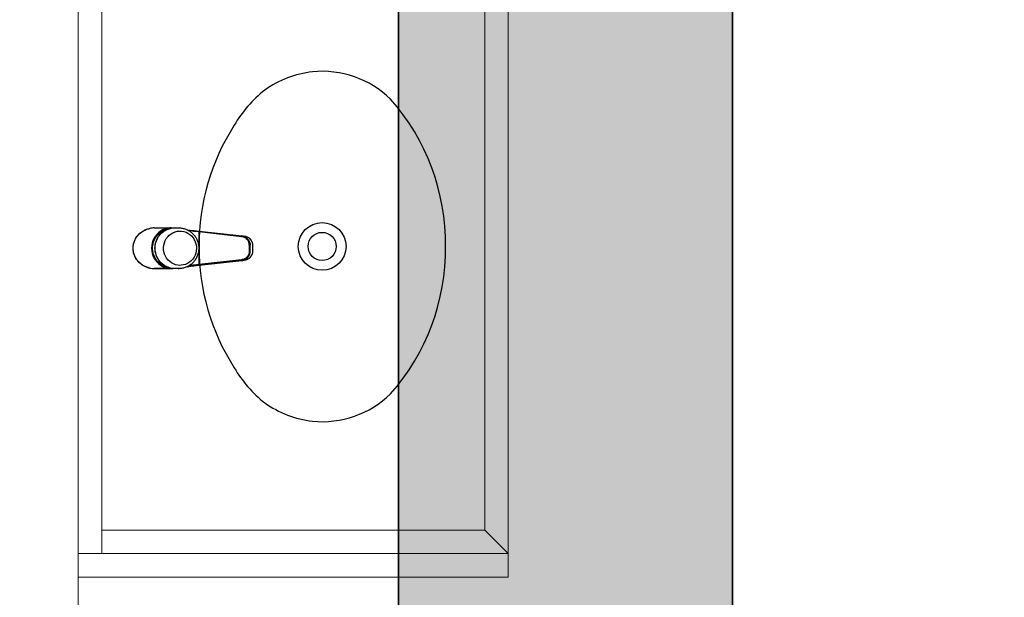
# Model space of a CAD drawing. Units: millimetres. Extents: x 3003 to 3489, y 1208 to 1442.
# Drawn here: x 3084 to 3086, y 1330 to 1331 of the extents above; entities that cross this region are included whole.
import ezdxf

# ---------------------------------------------------------------- set-up
doc = ezdxf.new("R2010")
doc.units = ezdxf.units.MM
doc.layers.add('A-DUTO-VC', color=2, linetype='Continuous', lineweight=30)
doc.layers.add('ARQ-GRADIL', color=32, linetype='Continuous', lineweight=15)
doc.layers.add('BASE ELETRICA', color=253, linetype='Continuous')
doc.layers.add('BASE ELÉTRICA 2', color=30, linetype='Continuous')

msp = doc.modelspace()

# ---------------------------------------------------------------- hatches: boundary and pattern name
at = {"layer": 'ARQ-GRADIL'}
h = msp.add_hatch(color=253, dxfattribs=at)
h.dxf.hatch_style = 1
h.paths.add_polyline_path([(3084.7153, 1332.8971), (3084.7153, 1332.8893), (3084.757, 1332.8893), (3084.757, 1332.6181), (3084.7082, 1332.6181), (3084.7082, 1331.5482), (3084.916, 1331.5482), (3084.916, 1327.3775), (3082.4333, 1327.3775), (3082.4333, 1327.4344), (3082.1333, 1327.4344), (3082.1333, 1327.3775), (3079.2552, 1327.3775), (3079.2552, 1327.4344), (3078.9552, 1327.4344), (3078.9552, 1327.3775), (3076.0771, 1327.3775), (3076.0771, 1327.4344), (3075.7771, 1327.4344), (3075.7771, 1327.3775), (3072.899, 1327.3775), (3072.899, 1327.4344), (3072.599, 1327.4344), (3072.599, 1327.3775), (3069.7209, 1327.3775), (3069.7209, 1327.4344), (3069.4209, 1327.4344), (3069.4209, 1327.3775), (3068.9656, 1327.3775), (3068.9656, 1326.9499), (3069.4209, 1326.9499), (3069.4209, 1326.893), (3069.7209, 1326.893), (3069.7209, 1326.9499), (3072.599, 1326.9499), (3072.599, 1326.893), (3072.899, 1326.893), (3072.899, 1326.9499), (3075.7771, 1326.9499), (3075.7771, 1326.893), (3076.0771, 1326.893), (3076.0771, 1326.9499), (3078.9552, 1326.9499), (3078.9552, 1326.893), (3079.2552, 1326.893), (3079.2552, 1326.9499), (3082.1333, 1326.9499), (3082.1333, 1326.893), (3082.4333, 1326.893), (3082.4333, 1326.9499), (3087.2422, 1326.9499), (3087.2422, 1326.893), (3087.5422, 1326.893), (3087.5422, 1326.9499), (3090.4203, 1326.9499), (3090.4203, 1326.893), (3090.7203, 1326.893), (3090.7203, 1326.9499), (3093.5984, 1326.9499), (3093.5984, 1326.893), (3093.8984, 1326.893), (3093.8984, 1326.9499), (3096.7765, 1326.9499), (3096.7765, 1326.893), (3097.0765, 1326.893), (3097.0765, 1326.9499), (3099.9545, 1326.9499), (3099.9545, 1326.893), (3100.2545, 1326.893), (3100.2545, 1326.9499), (3103.1326, 1326.9499), (3103.1326, 1326.893), (3103.4326, 1326.893), (3103.4326, 1326.9499), (3103.6317, 1326.9499), (3103.6317, 1327.3775), (3103.4326, 1327.3775), (3103.4326, 1327.4344), (3103.1326, 1327.4344), (3103.1326, 1327.3775), (3100.2545, 1327.3775), (3100.2545, 1327.4344), (3099.9545, 1327.4344), (3099.9545, 1327.3775), (3097.0765, 1327.3775), (3097.0765, 1327.4344), (3096.7765, 1327.4344), (3096.7765, 1327.3775), (3093.8984, 1327.3775), (3093.8984, 1327.4344), (3093.5984, 1327.4344), (3093.5984, 1327.3775), (3090.7203, 1327.3775), (3090.7203, 1327.4344), (3090.4203, 1327.4344), (3090.4203, 1327.3775), (3087.5422, 1327.3775), (3087.5422, 1327.4344), (3087.2422, 1327.4344), (3087.2422, 1327.3775), (3085.3436, 1327.3775), (3085.3436, 1331.5482), (3085.5514, 1331.5482), (3085.5514, 1332.6181), (3085.5026, 1332.6181), (3085.5026, 1332.8893), (3085.5443, 1332.8893), (3085.5443, 1332.8971)])

# ---------------------------------------------------------------- linework, layer by layer
at = {"layer": 'A-DUTO-VC'}
for points in [[(3084.7153, 1332.8971), (3084.7153, 1332.8893), (3084.757, 1332.8893), (3084.757, 1332.6181), (3084.7082, 1332.6181), (3084.7082, 1331.5482), (3084.916, 1331.5482), (3084.916, 1327.3775), (3082.4333, 1327.3775), (3082.4333, 1327.4344), (3082.1333, 1327.4344), (3082.1333, 1327.3775), (3079.2552, 1327.3775)], [(3093.5984, 1327.3775), (3090.7203, 1327.3775), (3090.7203, 1327.4344), (3090.4203, 1327.4344), (3090.4203, 1327.3775), (3087.5422, 1327.3775), (3087.5422, 1327.4344), (3087.2422, 1327.4344), (3087.2422, 1327.3775), (3085.3436, 1327.3775), (3085.3436, 1331.5482), (3085.5514, 1331.5482), (3085.5514, 1332.6181), (3085.5026, 1332.6181), (3085.5026, 1332.8893), (3085.5443, 1332.8893), (3085.5443, 1332.8971), (3084.7153, 1332.8971)], [(3084.916, 1327.3775), (3084.916, 1331.5482)], [(3084.916, 1331.5482), (3084.916, 1327.3775)], [(3085.3436, 1331.5482), (3085.3436, 1327.3775)], [(3085.3436, 1331.5482), (3085.3436, 1327.3775)], [(3085.3436, 1327.3775), (3085.3436, 1331.5482)]]:
    msp.add_lwpolyline(points, dxfattribs=at)
at = {"layer": 'BASE ELETRICA', "lineweight": 0}
for p, q in [((3084.5365, 1332.6765), (3084.5365, 1330.3826)), ((3085.0565, 1330.3826), (3085.0565, 1332.6765)), ((3085.0265, 1330.4126), (3085.0265, 1332.6465)), ((3085.0265, 1330.4126), (3084.5365, 1330.4126)), ((3085.0265, 1330.4126), (3085.0565, 1330.3826)), ((3085.0565, 1330.3826), (3084.5065, 1330.3826)), ((3085.0565, 1330.3826), (3084.5065, 1330.3826)), ((3084.5065, 1330.3826), (3085.0565, 1330.3826)), ((3085.0565, 1330.3826), (3085.0565, 1330.3526)), ((3084.5065, 1330.3526), (3085.0565, 1330.3526))]:
    msp.add_line(p, q, dxfattribs=at)
at = {"layer": 'BASE ELETRICA'}
for p, q in [((3084.5857, 1330.7926), (3084.5867, 1330.7933)), ((3084.5861, 1330.7929), (3084.5879, 1330.7942)), ((3084.5867, 1330.7933), (3084.5876, 1330.7941)), ((3084.5876, 1330.7941), (3084.5886, 1330.7947)), ((3084.5879, 1330.7942), (3084.5897, 1330.7954)), ((3084.5886, 1330.7947), (3084.5897, 1330.7954)), ((3084.5897, 1330.7954), (3084.5917, 1330.7964)), ((3084.5897, 1330.7954), (3084.5907, 1330.7959)), ((3084.5907, 1330.7959), (3084.5918, 1330.7965)), ((3084.5917, 1330.7964), (3084.5937, 1330.7973)), ((3084.5918, 1330.7965), (3084.5929, 1330.797)), ((3084.5929, 1330.797), (3084.5941, 1330.7974)), ((3084.5937, 1330.7973), (3084.5958, 1330.798)), ((3084.5941, 1330.7974), (3084.5952, 1330.7978)), ((3084.5952, 1330.7978), (3084.5964, 1330.7981)), ((3084.5958, 1330.798), (3084.598, 1330.7985)), ((3084.5964, 1330.7981), (3084.5976, 1330.7984)), ((3084.5976, 1330.7984), (3084.598, 1330.7985)), ((3084.6036, 1330.7991), (3084.6205, 1330.7991)), ((3084.6036, 1330.7991), (3084.6077, 1330.7991)), ((3084.6077, 1330.7991), (3084.6119, 1330.7992)), ((3084.6116, 1330.7949), (3084.6091, 1330.793)), ((3084.6098, 1330.792), (3084.6122, 1330.7939)), ((3084.6143, 1330.7965), (3084.6116, 1330.7949)), ((3084.6119, 1330.7992), (3084.6161, 1330.7993)), ((3084.6122, 1330.7939), (3084.6148, 1330.7955)), ((3084.6131, 1330.7926), (3084.614, 1330.7933)), ((3084.6135, 1330.793), (3084.616, 1330.7949)), ((3084.614, 1330.7933), (3084.6149, 1330.7941)), ((3084.6171, 1330.7977), (3084.6143, 1330.7965)), ((3084.6148, 1330.7955), (3084.6176, 1330.7967)), ((3084.6149, 1330.7941), (3084.6158, 1330.7947)), ((3084.6158, 1330.7947), (3084.6168, 1330.7954)), ((3084.616, 1330.7949), (3084.6187, 1330.7965)), ((3084.6161, 1330.7993), (3084.6203, 1330.7993)), ((3084.6168, 1330.7954), (3084.6178, 1330.796)), ((3084.6201, 1330.7985), (3084.6171, 1330.7977)), ((3084.6176, 1330.7967), (3084.6206, 1330.7976)), ((3084.6178, 1330.796), (3084.6188, 1330.7965)), ((3084.6187, 1330.7965), (3084.6216, 1330.7977)), ((3084.6188, 1330.7965), (3084.6198, 1330.797)), ((3084.6198, 1330.797), (3084.6209, 1330.7974)), ((3084.6221, 1330.7989), (3084.6201, 1330.7985)), ((3084.6203, 1330.7993), (3084.6208, 1330.7993)), ((3084.6205, 1330.7993), (3084.6209, 1330.7993)), ((3084.6205, 1330.7991), (3084.6206, 1330.7991)), ((3084.6205, 1330.7991), (3084.6205, 1330.7991)), ((3084.6206, 1330.7991), (3084.6251, 1330.7991)), ((3084.6206, 1330.7976), (3084.6218, 1330.7978)), ((3084.6208, 1330.7993), (3084.6214, 1330.7993)), ((3084.6209, 1330.7993), (3084.6215, 1330.7993)), ((3084.6209, 1330.7974), (3084.6219, 1330.7978)), ((3084.6214, 1330.7993), (3084.6221, 1330.7992)), ((3084.6215, 1330.7993), (3084.6221, 1330.7992)), ((3084.6216, 1330.7977), (3084.6245, 1330.7985)), ((3084.6219, 1330.7978), (3084.623, 1330.7982)), ((3084.6221, 1330.7992), (3084.6229, 1330.7992)), ((3084.6221, 1330.7992), (3084.6229, 1330.7992)), ((3084.6251, 1330.7991), (3084.6221, 1330.7989)), ((3084.6229, 1330.7992), (3084.6234, 1330.7992)), ((3084.6229, 1330.7992), (3084.6234, 1330.7992)), ((3084.623, 1330.7982), (3084.6241, 1330.7985)), ((3084.6241, 1330.7985), (3084.6245, 1330.7985)), ((3084.6245, 1330.7985), (3084.6276, 1330.799)), ((3084.625, 1330.7991), (3084.6261, 1330.7991)), ((3084.6251, 1330.7991), (3084.6252, 1330.7991)), ((3084.6252, 1330.7991), (3084.6252, 1330.799)), ((3084.6252, 1330.799), (3084.6253, 1330.7989)), ((3084.6253, 1330.7989), (3084.6253, 1330.7988)), ((3084.6253, 1330.7988), (3084.6254, 1330.7987)), ((3084.6254, 1330.7987), (3084.6254, 1330.7987)), ((3084.6276, 1330.799), (3084.6296, 1330.7991)), ((3084.6276, 1330.793), (3084.6303, 1330.7941)), ((3084.6296, 1330.7991), (3084.6355, 1330.7991)), ((3084.6303, 1330.7941), (3084.6331, 1330.7948)), ((3084.6331, 1330.7948), (3084.6359, 1330.7951)), ((3084.6343, 1330.799), (3084.6355, 1330.7991)), ((3084.6355, 1330.7991), (3084.6368, 1330.799)), ((3084.6359, 1330.7951), (3084.6387, 1330.795)), ((3084.6368, 1330.799), (3084.6374, 1330.799)), ((3084.6374, 1330.799), (3084.6385, 1330.7989)), ((3084.6385, 1330.7989), (3084.6396, 1330.7987)), ((3084.6387, 1330.795), (3084.6415, 1330.7945)), ((3084.6396, 1330.7987), (3084.6408, 1330.7985)), ((3084.6408, 1330.7985), (3084.6419, 1330.7982)), ((3084.6415, 1330.7945), (3084.6443, 1330.7936)), ((3084.6419, 1330.7982), (3084.643, 1330.7979)), ((3084.643, 1330.7979), (3084.6441, 1330.7975)), ((3084.6441, 1330.7975), (3084.6451, 1330.7971)), ((3084.6443, 1330.7936), (3084.6468, 1330.7923)), ((3084.6451, 1330.7971), (3084.6462, 1330.7966)), ((3084.6459, 1330.7967), (3084.6527, 1330.7959)), ((3084.6462, 1330.7966), (3084.6472, 1330.7961)), ((3084.6472, 1330.7961), (3084.6482, 1330.7955)), ((3084.6482, 1330.7955), (3084.6492, 1330.7949)), ((3084.6529, 1330.7949), (3084.6483, 1330.7955)), ((3084.6492, 1330.7949), (3084.6501, 1330.7942)), ((3084.6501, 1330.7942), (3084.651, 1330.7935)), ((3084.651, 1330.7935), (3084.6519, 1330.7928)), ((3084.6527, 1330.7959), (3084.6541, 1330.7957)), ((3084.6542, 1330.7947), (3084.6529, 1330.7949)), ((3084.6541, 1330.7957), (3084.6541, 1330.7957)), ((3084.6541, 1330.7957), (3084.6613, 1330.7949)), ((3084.661, 1330.7939), (3084.6542, 1330.7947)), ((3084.661, 1330.7945), (3084.6611, 1330.7946)), ((3084.661, 1330.7944), (3084.661, 1330.7945)), ((3084.661, 1330.7943), (3084.661, 1330.7944)), ((3084.661, 1330.7944), (3084.661, 1330.7944)), ((3084.661, 1330.7942), (3084.661, 1330.7943)), ((3084.661, 1330.7943), (3084.661, 1330.7943)), ((3084.661, 1330.7941), (3084.661, 1330.7942)), ((3084.661, 1330.794), (3084.661, 1330.7941)), ((3084.661, 1330.7941), (3084.661, 1330.7941)), ((3084.661, 1330.7939), (3084.661, 1330.794)), ((3084.7155, 1330.7879), (3084.661, 1330.7939)), ((3084.661, 1330.7523), (3084.661, 1330.7939)), ((3084.6611, 1330.7947), (3084.6611, 1330.7948)), ((3084.6611, 1330.7948), (3084.6611, 1330.7948)), ((3084.6611, 1330.7948), (3084.6612, 1330.7948)), ((3084.6611, 1330.7946), (3084.6611, 1330.7947)), ((3084.6611, 1330.7947), (3084.6611, 1330.7947)), ((3084.6611, 1330.7946), (3084.6611, 1330.7946)), ((3084.6612, 1330.7948), (3084.6612, 1330.7949)), ((3084.6612, 1330.7949), (3084.6612, 1330.7949)), ((3084.6612, 1330.7949), (3084.6612, 1330.7949)), ((3084.6612, 1330.7949), (3084.6612, 1330.7949)), ((3084.6612, 1330.7949), (3084.6613, 1330.7949)), ((3084.6613, 1330.7949), (3084.7158, 1330.7889)), ((3084.6613, 1330.7949), (3084.6613, 1330.7949)), ((3084.6613, 1330.7949), (3084.6613, 1330.7949)), ((3084.5775, 1330.7799), (3084.5779, 1330.781)), ((3084.5776, 1330.7798), (3084.5783, 1330.782)), ((3084.5779, 1330.781), (3084.5783, 1330.7821)), ((3084.5783, 1330.782), (3084.5792, 1330.7841)), ((3084.5783, 1330.7821), (3084.5787, 1330.7832)), ((3084.5787, 1330.7832), (3084.5792, 1330.7842)), ((3084.5792, 1330.7841), (3084.5802, 1330.7861)), ((3084.5792, 1330.7842), (3084.5797, 1330.7853)), ((3084.5797, 1330.7853), (3084.5803, 1330.7863)), ((3084.5802, 1330.7861), (3084.5815, 1330.788)), ((3084.5803, 1330.7863), (3084.581, 1330.7873)), ((3084.581, 1330.7873), (3084.5817, 1330.7883)), ((3084.5815, 1330.788), (3084.5829, 1330.7897)), ((3084.5817, 1330.7883), (3084.5824, 1330.7892)), ((3084.5824, 1330.7892), (3084.5832, 1330.7901)), ((3084.5829, 1330.7897), (3084.5844, 1330.7914)), ((3084.5832, 1330.7901), (3084.584, 1330.791)), ((3084.584, 1330.791), (3084.5848, 1330.7918)), ((3084.5844, 1330.7914), (3084.5861, 1330.7929)), ((3084.5848, 1330.7918), (3084.5857, 1330.7926)), ((3084.6019, 1330.7826), (3084.601, 1330.7796)), ((3084.6032, 1330.7855), (3084.6019, 1330.7826)), ((3084.6021, 1330.7788), (3084.6029, 1330.7818)), ((3084.6029, 1330.7818), (3084.6042, 1330.7847)), ((3084.6049, 1330.7883), (3084.6032, 1330.7855)), ((3084.6042, 1330.7847), (3084.6057, 1330.7874)), ((3084.6068, 1330.7908), (3084.6049, 1330.7883)), ((3084.6054, 1330.7795), (3084.6064, 1330.7826)), ((3084.6054, 1330.7796), (3084.6057, 1330.7808)), ((3084.6057, 1330.7874), (3084.6076, 1330.7898)), ((3084.6057, 1330.7808), (3084.6061, 1330.7819)), ((3084.6061, 1330.7819), (3084.6065, 1330.783)), ((3084.6064, 1330.7826), (3084.6077, 1330.7855)), ((3084.6065, 1330.783), (3084.607, 1330.7841)), ((3084.6091, 1330.793), (3084.6068, 1330.7908)), ((3084.607, 1330.7841), (3084.6075, 1330.7852)), ((3084.6075, 1330.7852), (3084.608, 1330.7862)), ((3084.6076, 1330.7898), (3084.6098, 1330.792)), ((3084.6077, 1330.7855), (3084.6093, 1330.7882)), ((3084.608, 1330.7862), (3084.6086, 1330.7872)), ((3084.6086, 1330.7872), (3084.6093, 1330.7882)), ((3084.6093, 1330.7882), (3084.6113, 1330.7907)), ((3084.6093, 1330.7882), (3084.61, 1330.7891)), ((3084.61, 1330.7891), (3084.6107, 1330.7901)), ((3084.6107, 1330.7901), (3084.6114, 1330.7909)), ((3084.6113, 1330.7907), (3084.6135, 1330.793)), ((3084.6114, 1330.7909), (3084.6122, 1330.7918)), ((3084.6122, 1330.7918), (3084.6131, 1330.7926)), ((3084.6166, 1330.78), (3084.6177, 1330.7828)), ((3084.6177, 1330.7828), (3084.6191, 1330.7854)), ((3084.6191, 1330.7854), (3084.6209, 1330.7877)), ((3084.6209, 1330.7877), (3084.6229, 1330.7898)), ((3084.6229, 1330.7898), (3084.6252, 1330.7915)), ((3084.6252, 1330.7915), (3084.6276, 1330.793)), ((3084.6468, 1330.7923), (3084.6492, 1330.7907)), ((3084.6492, 1330.7907), (3084.6514, 1330.7888)), ((3084.6514, 1330.7888), (3084.6533, 1330.7866)), ((3084.6519, 1330.7928), (3084.6528, 1330.792)), ((3084.6528, 1330.792), (3084.6536, 1330.7911)), ((3084.6533, 1330.7866), (3084.6549, 1330.7841)), ((3084.6536, 1330.7911), (3084.6544, 1330.7903)), ((3084.6544, 1330.7903), (3084.6551, 1330.7894)), ((3084.6549, 1330.7841), (3084.6561, 1330.7815)), ((3084.6551, 1330.7894), (3084.6558, 1330.7884)), ((3084.6558, 1330.7884), (3084.6565, 1330.7874)), ((3084.6561, 1330.7815), (3084.657, 1330.7787)), ((3084.6565, 1330.7874), (3084.6571, 1330.7864)), ((3084.6571, 1330.7864), (3084.6576, 1330.7854)), ((3084.6576, 1330.7854), (3084.6582, 1330.7843)), ((3084.6582, 1330.7843), (3084.6586, 1330.7833)), ((3084.6586, 1330.7833), (3084.6591, 1330.7822)), ((3084.6591, 1330.7822), (3084.6594, 1330.781)), ((3084.6594, 1330.781), (3084.6598, 1330.7799)), ((3084.7163, 1330.7878), (3084.7155, 1330.7879)), ((3084.7158, 1330.7889), (3084.7191, 1330.7885)), ((3084.7171, 1330.7876), (3084.7163, 1330.7878)), ((3084.7178, 1330.7874), (3084.7171, 1330.7876)), ((3084.7186, 1330.7871), (3084.7178, 1330.7874)), ((3084.7185, 1330.7883), (3084.7202, 1330.7875)), ((3084.7193, 1330.7868), (3084.7186, 1330.7871)), ((3084.7191, 1330.7885), (3084.7194, 1330.7885)), ((3084.72, 1330.7864), (3084.7193, 1330.7868)), ((3084.7194, 1330.7885), (3084.7195, 1330.7885)), ((3084.7194, 1330.7885), (3084.7198, 1330.7884)), ((3084.7195, 1330.7885), (3084.7202, 1330.7884)), ((3084.7198, 1330.7884), (3084.7205, 1330.7883)), ((3084.7207, 1330.7859), (3084.72, 1330.7864)), ((3084.7202, 1330.7884), (3084.7211, 1330.7881)), ((3084.7202, 1330.7875), (3084.7217, 1330.7865)), ((3084.7205, 1330.7883), (3084.7213, 1330.7881)), ((3084.7213, 1330.7854), (3084.7207, 1330.7859)), ((3084.7211, 1330.7881), (3084.7219, 1330.7879)), ((3084.7213, 1330.7881), (3084.722, 1330.7878)), ((3084.7219, 1330.7849), (3084.7213, 1330.7854)), ((3084.7217, 1330.7865), (3084.723, 1330.7853)), ((3084.7219, 1330.7879), (3084.7227, 1330.7875)), ((3084.7224, 1330.7843), (3084.7219, 1330.7849)), ((3084.722, 1330.7878), (3084.7227, 1330.7875)), ((3084.7229, 1330.7837), (3084.7224, 1330.7843)), ((3084.7227, 1330.7875), (3084.7234, 1330.7872)), ((3084.7227, 1330.7875), (3084.7234, 1330.7872)), ((3084.7234, 1330.783), (3084.7229, 1330.7837)), ((3084.723, 1330.7853), (3084.7242, 1330.7839)), ((3084.7234, 1330.7872), (3084.7241, 1330.7868)), ((3084.7234, 1330.7872), (3084.7241, 1330.7868)), ((3084.7238, 1330.7824), (3084.7234, 1330.783)), ((3084.7242, 1330.7816), (3084.7238, 1330.7824)), ((3084.7241, 1330.7868), (3084.7242, 1330.7867)), ((3084.7241, 1330.7868), (3084.7247, 1330.7863)), ((3084.7242, 1330.7867), (3084.7247, 1330.7863)), ((3084.7242, 1330.7839), (3084.7251, 1330.7823)), ((3084.7245, 1330.7809), (3084.7242, 1330.7816)), ((3084.7247, 1330.7801), (3084.7245, 1330.7809)), ((3084.7247, 1330.7863), (3084.7253, 1330.7859)), ((3084.7247, 1330.7863), (3084.7254, 1330.7858)), ((3084.7251, 1330.7823), (3084.7258, 1330.7806)), ((3084.7253, 1330.7859), (3084.7255, 1330.7856)), ((3084.7254, 1330.7858), (3084.726, 1330.7852)), ((3084.7255, 1330.7856), (3084.7258, 1330.7854)), ((3084.7258, 1330.7854), (3084.7261, 1330.7851)), ((3084.726, 1330.7852), (3084.7266, 1330.7845)), ((3084.7261, 1330.7851), (3084.7265, 1330.7847)), ((3084.7265, 1330.7847), (3084.7268, 1330.7843)), ((3084.7266, 1330.7845), (3084.7271, 1330.7838)), ((3084.7268, 1330.7843), (3084.7271, 1330.7839)), ((3084.7271, 1330.7839), (3084.7274, 1330.7834)), ((3084.7271, 1330.7838), (3084.7277, 1330.7831)), ((3084.7274, 1330.7834), (3084.7278, 1330.7829)), ((3084.7277, 1330.7831), (3084.7281, 1330.7823)), ((3084.7278, 1330.7829), (3084.7281, 1330.7823)), ((3084.7281, 1330.7823), (3084.7285, 1330.7816)), ((3084.7281, 1330.7823), (3084.7285, 1330.7814)), ((3084.7285, 1330.7816), (3084.7288, 1330.7808)), ((3084.7285, 1330.7814), (3084.7288, 1330.7807)), ((3084.7288, 1330.7808), (3084.729, 1330.7801)), ((3084.5766, 1330.7741), (3084.5767, 1330.7753)), ((3084.5766, 1330.773), (3084.5766, 1330.7741)), ((3084.5767, 1330.7718), (3084.5766, 1330.773)), ((3084.5767, 1330.7753), (3084.5768, 1330.7764)), ((3084.5767, 1330.7731), (3084.5768, 1330.7754)), ((3084.5768, 1330.7708), (3084.5767, 1330.7731)), ((3084.5767, 1330.7706), (3084.5767, 1330.7718)), ((3084.5769, 1330.7695), (3084.5767, 1330.7706)), ((3084.5768, 1330.7754), (3084.5771, 1330.7776)), ((3084.5768, 1330.7764), (3084.577, 1330.7776)), ((3084.5771, 1330.7686), (3084.5768, 1330.7708)), ((3084.5771, 1330.7683), (3084.5769, 1330.7695)), ((3084.577, 1330.7776), (3084.5773, 1330.7787)), ((3084.5771, 1330.7776), (3084.5776, 1330.7798)), ((3084.5776, 1330.7663), (3084.5771, 1330.7686)), ((3084.5773, 1330.7672), (3084.5771, 1330.7683)), ((3084.5773, 1330.7787), (3084.5775, 1330.7799)), ((3084.6004, 1330.7764), (3084.6002, 1330.7732)), ((3084.6002, 1330.7732), (3084.6004, 1330.77)), ((3084.601, 1330.7796), (3084.6004, 1330.7764)), ((3084.6004, 1330.77), (3084.601, 1330.7668)), ((3084.6015, 1330.7725), (3084.6016, 1330.7756)), ((3084.6017, 1330.7693), (3084.6015, 1330.7725)), ((3084.6016, 1330.7756), (3084.6021, 1330.7788)), ((3084.6024, 1330.7663), (3084.6017, 1330.7693)), ((3084.6046, 1330.7738), (3084.6047, 1330.775)), ((3084.6046, 1330.7731), (3084.6046, 1330.7738)), ((3084.6047, 1330.7721), (3084.6046, 1330.7731)), ((3084.6047, 1330.7731), (3084.6049, 1330.7764)), ((3084.6047, 1330.775), (3084.6048, 1330.7761)), ((3084.6049, 1330.7698), (3084.6047, 1330.7731)), ((3084.6047, 1330.7731), (3084.6047, 1330.7731)), ((3084.6047, 1330.7709), (3084.6047, 1330.7721)), ((3084.6049, 1330.7697), (3084.6047, 1330.7709)), ((3084.6048, 1330.7761), (3084.605, 1330.7773)), ((3084.6049, 1330.7764), (3084.6054, 1330.7795)), ((3084.6055, 1330.7667), (3084.6049, 1330.7698)), ((3084.605, 1330.7685), (3084.6049, 1330.7697)), ((3084.605, 1330.7773), (3084.6052, 1330.7785)), ((3084.6053, 1330.7674), (3084.605, 1330.7685)), ((3084.6052, 1330.7785), (3084.6054, 1330.7796)), ((3084.6156, 1330.7742), (3084.6159, 1330.7772)), ((3084.6156, 1330.7713), (3084.6156, 1330.7742)), ((3084.6161, 1330.7684), (3084.6156, 1330.7713)), ((3084.6159, 1330.7772), (3084.6166, 1330.78)), ((3084.6169, 1330.7655), (3084.6161, 1330.7684)), ((3084.6575, 1330.7699), (3084.6569, 1330.767)), ((3084.657, 1330.7787), (3084.6576, 1330.7758)), ((3084.6577, 1330.7728), (3084.6575, 1330.7699)), ((3084.6576, 1330.7758), (3084.6577, 1330.7728)), ((3084.6598, 1330.7799), (3084.66, 1330.7787)), ((3084.66, 1330.7787), (3084.6602, 1330.7776)), ((3084.6603, 1330.7689), (3084.6601, 1330.7678)), ((3084.6602, 1330.7776), (3084.6604, 1330.7764)), ((3084.6604, 1330.7701), (3084.6603, 1330.7689)), ((3084.6604, 1330.7764), (3084.6605, 1330.7752)), ((3084.6606, 1330.7713), (3084.6604, 1330.7701)), ((3084.6605, 1330.7752), (3084.6606, 1330.774)), ((3084.6606, 1330.774), (3084.6606, 1330.7731)), ((3084.6606, 1330.7731), (3084.6606, 1330.7725)), ((3084.6606, 1330.7725), (3084.6606, 1330.7713)), ((3084.7249, 1330.7794), (3084.7247, 1330.7801)), ((3084.7251, 1330.7786), (3084.7249, 1330.7794)), ((3084.7252, 1330.7778), (3084.7251, 1330.7786)), ((3084.7252, 1330.7685), (3084.7251, 1330.7677)), ((3084.7252, 1330.777), (3084.7252, 1330.7778)), ((3084.7252, 1330.777), (3084.7252, 1330.7693)), ((3084.7252, 1330.7693), (3084.7252, 1330.7685)), ((3084.7258, 1330.7806), (3084.7262, 1330.7788)), ((3084.7262, 1330.7788), (3084.7264, 1330.777)), ((3084.7262, 1330.7675), (3084.7264, 1330.7693)), ((3084.7264, 1330.7693), (3084.7264, 1330.777)), ((3084.7288, 1330.7807), (3084.729, 1330.7799)), ((3084.729, 1330.7801), (3084.7291, 1330.7797)), ((3084.729, 1330.7799), (3084.7292, 1330.7791)), ((3084.7291, 1330.7797), (3084.7292, 1330.7791)), ((3084.7292, 1330.7791), (3084.7293, 1330.7786)), ((3084.7292, 1330.7791), (3084.7294, 1330.7783)), ((3084.7293, 1330.7786), (3084.7294, 1330.778)), ((3084.7294, 1330.7682), (3084.7293, 1330.7676)), ((3084.7294, 1330.7783), (3084.7294, 1330.7775)), ((3084.7294, 1330.778), (3084.7295, 1330.7773)), ((3084.7294, 1330.7775), (3084.7295, 1330.7766)), ((3084.7295, 1330.7697), (3084.7294, 1330.7688)), ((3084.7295, 1330.7689), (3084.7294, 1330.7682)), ((3084.7294, 1330.7688), (3084.7294, 1330.768)), ((3084.7295, 1330.7773), (3084.7295, 1330.7766)), ((3084.7295, 1330.7766), (3084.7295, 1330.7697)), ((3084.7295, 1330.7766), (3084.7295, 1330.7697)), ((3084.7295, 1330.7766), (3084.7295, 1330.7766)), ((3084.7295, 1330.7697), (3084.7295, 1330.7697)), ((3084.7295, 1330.7697), (3084.7295, 1330.7689)), ((3084.5776, 1330.7661), (3084.5773, 1330.7672)), ((3084.5783, 1330.7642), (3084.5776, 1330.7663)), ((3084.578, 1330.765), (3084.5776, 1330.7661)), ((3084.5784, 1330.7639), (3084.578, 1330.765)), ((3084.5792, 1330.7621), (3084.5783, 1330.7642)), ((3084.5789, 1330.7628), (3084.5784, 1330.7639)), ((3084.5794, 1330.7617), (3084.5789, 1330.7628)), ((3084.5803, 1330.7601), (3084.5792, 1330.7621)), ((3084.5799, 1330.7607), (3084.5794, 1330.7617)), ((3084.5805, 1330.7597), (3084.5799, 1330.7607)), ((3084.5815, 1330.7582), (3084.5803, 1330.7601)), ((3084.5812, 1330.7587), (3084.5805, 1330.7597)), ((3084.5819, 1330.7577), (3084.5812, 1330.7587)), ((3084.5829, 1330.7565), (3084.5815, 1330.7582)), ((3084.5826, 1330.7568), (3084.5819, 1330.7577)), ((3084.5834, 1330.7559), (3084.5826, 1330.7568)), ((3084.5845, 1330.7548), (3084.5829, 1330.7565)), ((3084.5843, 1330.7551), (3084.5834, 1330.7559)), ((3084.601, 1330.7668), (3084.6019, 1330.7637)), ((3084.6019, 1330.7637), (3084.6032, 1330.7608)), ((3084.6034, 1330.7633), (3084.6024, 1330.7663)), ((3084.6032, 1330.7608), (3084.6048, 1330.7581)), ((3084.6048, 1330.7605), (3084.6034, 1330.7633)), ((3084.6065, 1330.7579), (3084.6048, 1330.7605)), ((3084.6048, 1330.7581), (3084.6068, 1330.7556)), ((3084.6055, 1330.7662), (3084.6053, 1330.7674)), ((3084.6064, 1330.7636), (3084.6055, 1330.7667)), ((3084.6059, 1330.7651), (3084.6055, 1330.7662)), ((3084.6063, 1330.764), (3084.6059, 1330.7651)), ((3084.6067, 1330.7629), (3084.6063, 1330.764)), ((3084.6077, 1330.7607), (3084.6064, 1330.7636)), ((3084.6085, 1330.7555), (3084.6065, 1330.7579)), ((3084.6072, 1330.7618), (3084.6067, 1330.7629)), ((3084.6068, 1330.7556), (3084.609, 1330.7534)), ((3084.6077, 1330.7607), (3084.6072, 1330.7618)), ((3084.6094, 1330.758), (3084.6077, 1330.7607)), ((3084.6082, 1330.7597), (3084.6077, 1330.7607)), ((3084.6089, 1330.7587), (3084.6082, 1330.7597)), ((3084.6095, 1330.7577), (3084.6089, 1330.7587)), ((3084.6113, 1330.7555), (3084.6094, 1330.758)), ((3084.6102, 1330.7568), (3084.6095, 1330.7577)), ((3084.611, 1330.7559), (3084.6102, 1330.7568)), ((3084.6117, 1330.755), (3084.611, 1330.7559)), ((3084.618, 1330.7628), (3084.6169, 1330.7655)), ((3084.6195, 1330.7603), (3084.618, 1330.7628)), ((3084.6214, 1330.758), (3084.6195, 1330.7603)), ((3084.6235, 1330.756), (3084.6214, 1330.758)), ((3084.6258, 1330.7543), (3084.6235, 1330.756)), ((3084.6509, 1330.757), (3084.6487, 1330.7552)), ((3084.6529, 1330.7592), (3084.6509, 1330.757)), ((3084.6546, 1330.7616), (3084.6529, 1330.7592)), ((3084.6545, 1330.7562), (3084.6537, 1330.7553)), ((3084.6552, 1330.7571), (3084.6545, 1330.7562)), ((3084.6559, 1330.7642), (3084.6546, 1330.7616)), ((3084.6559, 1330.758), (3084.6552, 1330.7571)), ((3084.6569, 1330.767), (3084.6559, 1330.7642)), ((3084.6566, 1330.759), (3084.6559, 1330.758)), ((3084.6572, 1330.76), (3084.6566, 1330.759)), ((3084.6577, 1330.7611), (3084.6572, 1330.76)), ((3084.6582, 1330.7621), (3084.6577, 1330.7611)), ((3084.6587, 1330.7632), (3084.6582, 1330.7621)), ((3084.6591, 1330.7643), (3084.6587, 1330.7632)), ((3084.6595, 1330.7655), (3084.6591, 1330.7643)), ((3084.6598, 1330.7666), (3084.6595, 1330.7655)), ((3084.6601, 1330.7678), (3084.6598, 1330.7666)), ((3084.7155, 1330.7584), (3084.661, 1330.7523)), ((3084.6613, 1330.7513), (3084.7158, 1330.7574)), ((3084.7163, 1330.7585), (3084.7155, 1330.7584)), ((3084.7158, 1330.7574), (3084.7191, 1330.7577)), ((3084.7171, 1330.7587), (3084.7163, 1330.7585)), ((3084.7178, 1330.7589), (3084.7171, 1330.7587)), ((3084.7186, 1330.7592), (3084.7178, 1330.7589)), ((3084.7185, 1330.758), (3084.7202, 1330.7588)), ((3084.7193, 1330.7595), (3084.7186, 1330.7592)), ((3084.7194, 1330.7578), (3084.7191, 1330.7577)), ((3084.72, 1330.7599), (3084.7193, 1330.7595)), ((3084.7196, 1330.7578), (3084.7194, 1330.7578)), ((3084.7198, 1330.7578), (3084.7194, 1330.7578)), ((3084.7201, 1330.7579), (3084.7196, 1330.7578)), ((3084.7205, 1330.758), (3084.7198, 1330.7578)), ((3084.7207, 1330.7604), (3084.72, 1330.7599)), ((3084.7208, 1330.7581), (3084.7201, 1330.7579)), ((3084.7202, 1330.7588), (3084.7217, 1330.7598)), ((3084.7213, 1330.7582), (3084.7205, 1330.758)), ((3084.7213, 1330.7608), (3084.7207, 1330.7604)), ((3084.7214, 1330.7582), (3084.7208, 1330.7581)), ((3084.7219, 1330.7614), (3084.7213, 1330.7608)), ((3084.722, 1330.7584), (3084.7213, 1330.7582)), ((3084.722, 1330.7585), (3084.7214, 1330.7582)), ((3084.7217, 1330.7598), (3084.723, 1330.761)), ((3084.7224, 1330.762), (3084.7219, 1330.7614)), ((3084.7225, 1330.7587), (3084.722, 1330.7585)), ((3084.7227, 1330.7587), (3084.722, 1330.7584)), ((3084.7229, 1330.7626), (3084.7224, 1330.762)), ((3084.723, 1330.7589), (3084.7225, 1330.7587)), ((3084.7234, 1330.7591), (3084.7227, 1330.7587)), ((3084.7234, 1330.7632), (3084.7229, 1330.7626)), ((3084.723, 1330.761), (3084.7242, 1330.7624)), ((3084.7235, 1330.7592), (3084.723, 1330.7589)), ((3084.7238, 1330.7639), (3084.7234, 1330.7632)), ((3084.7241, 1330.7595), (3084.7234, 1330.7591)), ((3084.7243, 1330.7596), (3084.7235, 1330.7592)), ((3084.7242, 1330.7646), (3084.7238, 1330.7639)), ((3084.7247, 1330.76), (3084.7241, 1330.7595)), ((3084.7245, 1330.7654), (3084.7242, 1330.7646)), ((3084.7242, 1330.7624), (3084.7251, 1330.764)), ((3084.725, 1330.7602), (3084.7243, 1330.7596)), ((3084.7247, 1330.7661), (3084.7245, 1330.7654)), ((3084.7249, 1330.7669), (3084.7247, 1330.7661)), ((3084.7254, 1330.7605), (3084.7247, 1330.76)), ((3084.7251, 1330.7677), (3084.7249, 1330.7669)), ((3084.7254, 1330.7605), (3084.725, 1330.7602)), ((3084.7251, 1330.764), (3084.7258, 1330.7657)), ((3084.726, 1330.7611), (3084.7254, 1330.7605)), ((3084.7256, 1330.7607), (3084.7254, 1330.7605)), ((3084.7262, 1330.7613), (3084.7256, 1330.7607)), ((3084.7258, 1330.7657), (3084.7262, 1330.7675)), ((3084.7266, 1330.7618), (3084.726, 1330.7611)), ((3084.7266, 1330.7618), (3084.7262, 1330.7613)), ((3084.7271, 1330.7625), (3084.7266, 1330.7618)), ((3084.727, 1330.7622), (3084.7266, 1330.7618)), ((3084.7274, 1330.7628), (3084.727, 1330.7622)), ((3084.7277, 1330.7632), (3084.7271, 1330.7625)), ((3084.7278, 1330.7634), (3084.7274, 1330.7628)), ((3084.7281, 1330.764), (3084.7277, 1330.7632)), ((3084.7282, 1330.7641), (3084.7278, 1330.7634)), ((3084.7285, 1330.7649), (3084.7281, 1330.764)), ((3084.7285, 1330.7649), (3084.7282, 1330.7641)), ((3084.7288, 1330.7657), (3084.7285, 1330.7649)), ((3084.7288, 1330.7656), (3084.7285, 1330.7649)), ((3084.7291, 1330.7665), (3084.7288, 1330.7657)), ((3084.729, 1330.7664), (3084.7288, 1330.7656)), ((3084.7292, 1330.7672), (3084.729, 1330.7664)), ((3084.7292, 1330.767), (3084.7291, 1330.7665)), ((3084.7294, 1330.768), (3084.7292, 1330.7672)), ((3084.7293, 1330.7676), (3084.7292, 1330.767)), ((3084.5851, 1330.7542), (3084.5843, 1330.7551)), ((3084.5862, 1330.7534), (3084.5845, 1330.7548)), ((3084.586, 1330.7534), (3084.5851, 1330.7542)), ((3084.587, 1330.7527), (3084.586, 1330.7534)), ((3084.5879, 1330.752), (3084.5862, 1330.7534)), ((3084.588, 1330.752), (3084.587, 1330.7527)), ((3084.5898, 1330.7508), (3084.5879, 1330.752)), ((3084.589, 1330.7513), (3084.588, 1330.752)), ((3084.59, 1330.7507), (3084.589, 1330.7513)), ((3084.5918, 1330.7498), (3084.5898, 1330.7508)), ((3084.5911, 1330.7501), (3084.59, 1330.7507)), ((3084.5922, 1330.7496), (3084.5911, 1330.7501)), ((3084.5938, 1330.749), (3084.5918, 1330.7498)), ((3084.5933, 1330.7492), (3084.5922, 1330.7496)), ((3084.594, 1330.7489), (3084.5933, 1330.7492)), ((3084.5959, 1330.7483), (3084.5938, 1330.749)), ((3084.5981, 1330.7478), (3084.5959, 1330.7483)), ((3084.6036, 1330.7472), (3084.6204, 1330.7472)), ((3084.6077, 1330.7472), (3084.6036, 1330.7472)), ((3084.6119, 1330.7471), (3084.6077, 1330.7472)), ((3084.6108, 1330.7534), (3084.6085, 1330.7555)), ((3084.609, 1330.7534), (3084.6115, 1330.7514)), ((3084.6133, 1330.7516), (3084.6108, 1330.7534)), ((3084.6136, 1330.7533), (3084.6113, 1330.7555)), ((3084.6115, 1330.7514), (3084.6142, 1330.7498)), ((3084.6126, 1330.7542), (3084.6117, 1330.755)), ((3084.6161, 1330.747), (3084.6119, 1330.7471)), ((3084.6134, 1330.7534), (3084.6126, 1330.7542)), ((3084.616, 1330.7502), (3084.6133, 1330.7516)), ((3084.6143, 1330.7527), (3084.6134, 1330.7534)), ((3084.6161, 1330.7514), (3084.6136, 1330.7533)), ((3084.6142, 1330.7498), (3084.6171, 1330.7486)), ((3084.6152, 1330.752), (3084.6143, 1330.7527)), ((3084.6162, 1330.7513), (3084.6152, 1330.752)), ((3084.6188, 1330.7492), (3084.616, 1330.7502)), ((3084.6188, 1330.7498), (3084.6161, 1330.7514)), ((3084.6203, 1330.747), (3084.6161, 1330.747)), ((3084.6171, 1330.7507), (3084.6162, 1330.7513)), ((3084.6181, 1330.7501), (3084.6171, 1330.7507)), ((3084.6171, 1330.7486), (3084.62, 1330.7478)), ((3084.6192, 1330.7496), (3084.6181, 1330.7501)), ((3084.6216, 1330.7486), (3084.6188, 1330.7498)), ((3084.6218, 1330.7485), (3084.6188, 1330.7492)), ((3084.6202, 1330.7491), (3084.6192, 1330.7496)), ((3084.62, 1330.7478), (3084.6201, 1330.7477)), ((3084.6201, 1330.7477), (3084.6231, 1330.7473)), ((3084.6213, 1330.7487), (3084.6202, 1330.7491)), ((3084.6205, 1330.747), (3084.6203, 1330.747)), ((3084.6208, 1330.747), (3084.6203, 1330.747)), ((3084.6204, 1330.7472), (3084.6205, 1330.7472)), ((3084.6205, 1330.7472), (3084.6206, 1330.7472)), ((3084.6205, 1330.7472), (3084.6205, 1330.7472)), ((3084.6209, 1330.747), (3084.6205, 1330.747)), ((3084.6206, 1330.7472), (3084.6251, 1330.7472)), ((3084.6214, 1330.747), (3084.6208, 1330.747)), ((3084.6215, 1330.747), (3084.6209, 1330.747)), ((3084.6223, 1330.7483), (3084.6213, 1330.7487)), ((3084.6221, 1330.747), (3084.6214, 1330.747)), ((3084.6221, 1330.747), (3084.6215, 1330.747)), ((3084.6246, 1330.7477), (3084.6216, 1330.7486)), ((3084.6229, 1330.7471), (3084.6221, 1330.747)), ((3084.6229, 1330.7471), (3084.6221, 1330.747)), ((3084.6231, 1330.7481), (3084.6223, 1330.7483)), ((3084.6234, 1330.7471), (3084.6229, 1330.7471)), ((3084.6234, 1330.7471), (3084.6229, 1330.7471)), ((3084.6232, 1330.7481), (3084.6231, 1330.7481)), ((3084.6231, 1330.7473), (3084.6251, 1330.7472)), ((3084.6265, 1330.7474), (3084.6246, 1330.7477)), ((3084.6261, 1330.7472), (3084.625, 1330.7472)), ((3084.6251, 1330.7472), (3084.6252, 1330.7472)), ((3084.6252, 1330.7472), (3084.6252, 1330.7473)), ((3084.6252, 1330.7473), (3084.6253, 1330.7473)), ((3084.6253, 1330.7474), (3084.6254, 1330.7476)), ((3084.6253, 1330.7473), (3084.6253, 1330.7474)), ((3084.6254, 1330.7476), (3084.6254, 1330.7476)), ((3084.6283, 1330.753), (3084.6258, 1330.7543)), ((3084.6296, 1330.7472), (3084.6265, 1330.7474)), ((3084.631, 1330.752), (3084.6283, 1330.753)), ((3084.6355, 1330.7472), (3084.6296, 1330.7472)), ((3084.6338, 1330.7514), (3084.631, 1330.752)), ((3084.6366, 1330.7512), (3084.6338, 1330.7514)), ((3084.6343, 1330.7472), (3084.6355, 1330.7472)), ((3084.6368, 1330.7472), (3084.6355, 1330.7472)), ((3084.6381, 1330.7513), (3084.6366, 1330.7512)), ((3084.6375, 1330.7473), (3084.6368, 1330.7472)), ((3084.6387, 1330.7474), (3084.6375, 1330.7473)), ((3084.6409, 1330.7517), (3084.6381, 1330.7513)), ((3084.6398, 1330.7476), (3084.6387, 1330.7474)), ((3084.6409, 1330.7478), (3084.6398, 1330.7476)), ((3084.6437, 1330.7525), (3084.6409, 1330.7517)), ((3084.642, 1330.7481), (3084.6409, 1330.7478)), ((3084.6432, 1330.7484), (3084.642, 1330.7481)), ((3084.6442, 1330.7488), (3084.6432, 1330.7484)), ((3084.6463, 1330.7536), (3084.6437, 1330.7525)), ((3084.6453, 1330.7493), (3084.6442, 1330.7488)), ((3084.6463, 1330.7497), (3084.6453, 1330.7493)), ((3084.6459, 1330.7495), (3084.6527, 1330.7504)), ((3084.6487, 1330.7552), (3084.6463, 1330.7536)), ((3084.6474, 1330.7503), (3084.6463, 1330.7497)), ((3084.6484, 1330.7509), (3084.6474, 1330.7503)), ((3084.6529, 1330.7514), (3084.6483, 1330.7508)), ((3084.6493, 1330.7515), (3084.6484, 1330.7509)), ((3084.6503, 1330.7522), (3084.6493, 1330.7515)), ((3084.6512, 1330.7529), (3084.6503, 1330.7522)), ((3084.6521, 1330.7536), (3084.6512, 1330.7529)), ((3084.6529, 1330.7545), (3084.6521, 1330.7536)), ((3084.6527, 1330.7504), (3084.6541, 1330.7505)), ((3084.6537, 1330.7553), (3084.6529, 1330.7545)), ((3084.6542, 1330.7515), (3084.6529, 1330.7514)), ((3084.6541, 1330.7505), (3084.6613, 1330.7513)), ((3084.6541, 1330.7505), (3084.6541, 1330.7505)), ((3084.661, 1330.7523), (3084.6542, 1330.7515)), ((3084.661, 1330.7523), (3084.661, 1330.7523)), ((3084.661, 1330.7523), (3084.661, 1330.7522)), ((3084.661, 1330.7522), (3084.661, 1330.7521)), ((3084.661, 1330.7521), (3084.661, 1330.7521)), ((3084.661, 1330.7521), (3084.661, 1330.752)), ((3084.661, 1330.752), (3084.661, 1330.752)), ((3084.661, 1330.752), (3084.661, 1330.7519)), ((3084.661, 1330.7519), (3084.661, 1330.7518)), ((3084.661, 1330.7518), (3084.661, 1330.7518)), ((3084.661, 1330.7518), (3084.6611, 1330.7517)), ((3084.6611, 1330.7517), (3084.6611, 1330.7517)), ((3084.6611, 1330.7517), (3084.6611, 1330.7516)), ((3084.6611, 1330.7516), (3084.6611, 1330.7516)), ((3084.6611, 1330.7516), (3084.6611, 1330.7515)), ((3084.6611, 1330.7515), (3084.6611, 1330.7515)), ((3084.6611, 1330.7515), (3084.6612, 1330.7515)), ((3084.6612, 1330.7515), (3084.6612, 1330.7514)), ((3084.6612, 1330.7514), (3084.6612, 1330.7514)), ((3084.6612, 1330.7514), (3084.6612, 1330.7514)), ((3084.6612, 1330.7514), (3084.6612, 1330.7514)), ((3084.6612, 1330.7514), (3084.6613, 1330.7513)), ((3084.6613, 1330.7513), (3084.6613, 1330.7513)), ((3084.6613, 1330.7513), (3084.6613, 1330.7513))]:
    msp.add_line(p, q, dxfattribs=at)
for radius in [0.0305, 0.018]:
    msp.add_circle((3084.8185, 1330.7754), radius, dxfattribs=at)
for centre, radius, start, end in [((3084.8222, 1330.8659), 0.1339, 96.9427, 125.1953), ((3084.818, 1330.8727), 0.1267, 45.998, 95.422), ((3084.8488, 1330.846), 0.1659, 128.7467, 149.4246), ((3084.6956, 1330.7777), 0.2809, 359.5162, 41.496), ((3084.9428, 1330.7776), 0.2818, 147.172, 180.4496), ((3084.6036, 1330.7712), 0.0279, 89.9967, 101.5456), ((3084.6189, 1330.6826), 0.1166, 87.0001, 87.794), ((3084.6251, 1330.7712), 0.0278, 85.0904, 89.8241), ((3084.7146, 1330.7774), 0.0116, 70.052, 83.6793), ((3084.9428, 1330.7731), 0.2818, 179.5504, 212.828), ((3084.6956, 1330.773), 0.2809, 318.5041, 0.4839), ((3084.7146, 1330.7689), 0.0116, 276.3209, 290.0152), ((3084.6035, 1330.7749), 0.0277, 249.9755, 255.206), ((3084.6035, 1330.775), 0.0278, 255.2031, 258.6809), ((3084.6036, 1330.7751), 0.0279, 258.6538, 270.0032), ((3084.6296, 1330.7714), 0.0242, 254.5789, 258.0221), ((3084.6189, 1330.8637), 0.1167, 272.2078, 272.9926), ((3084.6251, 1330.775), 0.0278, 270.1759, 274.9096), ((3084.8488, 1330.7047), 0.1659, 210.5755, 231.2533), ((3084.818, 1330.678), 0.1267, 264.5781, 314.0021), ((3084.8222, 1330.6848), 0.1339, 234.8048, 263.0573)]:
    msp.add_arc(centre, radius, start, end, dxfattribs=at)
at = {"layer": 'BASE ELÉTRICA 2', "lineweight": 0}
msp.add_line((3084.5065, 1332.6765), (3084.5065, 1328.7815), dxfattribs=at)

doc.saveas('drawing.dxf')
